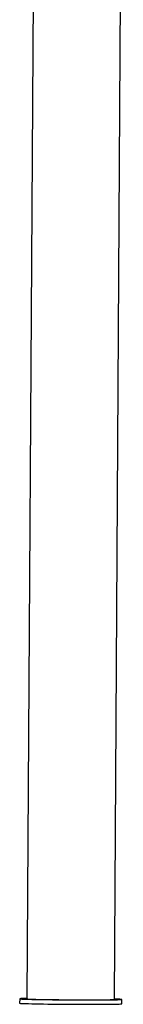
# Model space of a CAD drawing. Extents: x -9730 to 3363, y -2296 to 2168.
# Drawn here: x -5271 to -5200, y -2296 to -1623 of the extents above; entities that cross this region are included whole.
import ezdxf

# ---------------------------------------------------------------- set-up
doc = ezdxf.new("R2010")
doc.units = 0

msp = doc.modelspace()

# ---------------------------------------------------------------- linework, layer by layer
at = {"color": 7, "linetype": 'Continuous'}
for p, q in [((-5260.34, -1292.67), (-5266.4, -2292.54)), ((-5206.4, -2292.91), (-5200.34, -1293.03)), ((-5271.4, -2292.51), (-5271.42, -2295.51)), ((-5206.4, -2292.91), (-5206.4, -2292.91)), ((-5201.42, -2295.94), (-5201.4, -2292.94)), ((-5201.42, -2295.94), (-5201.42, -2295.94))]:
    msp.add_line(p, q, dxfattribs=at)
for points in [[(-5266.4, -2292.29), (-5266.86, -2292.29), (-5268.45, -2292.33), (-5269.71, -2292.37), (-5270.62, -2292.41), (-5271.19, -2292.46), (-5271.4, -2292.51), (-5271.25, -2292.56), (-5270.74, -2292.62), (-5269.88, -2292.67), (-5268.67, -2292.72), (-5267.14, -2292.78), (-5265.29, -2292.83), (-5263.14, -2292.89), (-5260.72, -2292.94), (-5258.05, -2292.99), (-5255.15, -2293.04), (-5252.07, -2293.08), (-5248.82, -2293.12), (-5245.45, -2293.16), (-5241.98, -2293.19), (-5238.46, -2293.21), (-5234.91, -2293.24), (-5231.38, -2293.25), (-5227.9, -2293.26), (-5224.51, -2293.27), (-5221.24, -2293.27), (-5218.13, -2293.26), (-5215.2, -2293.25), (-5212.49, -2293.24), (-5210.03, -2293.22), (-5207.84, -2293.19), (-5205.94, -2293.16), (-5204.35, -2293.12), (-5203.09, -2293.08), (-5202.17, -2293.04), (-5201.61, -2292.99), (-5201.4, -2292.94)], [(-5266.4, -2292.54), (-5266.25, -2292.59), (-5265.75, -2292.64), (-5264.9, -2292.69), (-5263.73, -2292.74), (-5262.23, -2292.79), (-5260.43, -2292.84), (-5258.34, -2292.89), (-5256, -2292.93), (-5253.44, -2292.98), (-5250.67, -2293.02), (-5247.73, -2293.06), (-5244.66, -2293.09), (-5241.49, -2293.12), (-5238.27, -2293.14), (-5235.02, -2293.16), (-5231.79, -2293.18), (-5228.61, -2293.19), (-5225.52, -2293.19), (-5222.56, -2293.19), (-5219.77, -2293.18), (-5217.16, -2293.17), (-5214.79, -2293.16), (-5212.66, -2293.13), (-5210.82, -2293.11), (-5209.27, -2293.07), (-5208.05, -2293.04), (-5207.15, -2293), (-5206.6, -2292.96), (-5206.4, -2292.91)], [(-5271.42, -2295.51), (-5271.26, -2295.56), (-5270.76, -2295.61), (-5269.89, -2295.67), (-5268.69, -2295.72), (-5267.16, -2295.78), (-5265.3, -2295.83), (-5263.16, -2295.89), (-5260.74, -2295.94), (-5258.06, -2295.99), (-5255.17, -2296.04), (-5252.08, -2296.08), (-5248.84, -2296.12), (-5245.46, -2296.16), (-5242, -2296.19), (-5238.47, -2296.21), (-5234.93, -2296.24), (-5231.4, -2296.25), (-5227.92, -2296.26), (-5224.53, -2296.27), (-5221.26, -2296.27), (-5218.15, -2296.26), (-5215.22, -2296.25), (-5212.51, -2296.24), (-5210.05, -2296.22), (-5207.85, -2296.19), (-5205.95, -2296.16), (-5204.37, -2296.12), (-5203.11, -2296.08), (-5202.19, -2296.04), (-5201.63, -2295.99), (-5201.42, -2295.94)]]:
    msp.add_lwpolyline(points, dxfattribs=at)
msp.add_arc((-5206.31, -2334.02), 41.37, 83.17834, 90.11566, dxfattribs=at)

doc.saveas('drawing.dxf')
